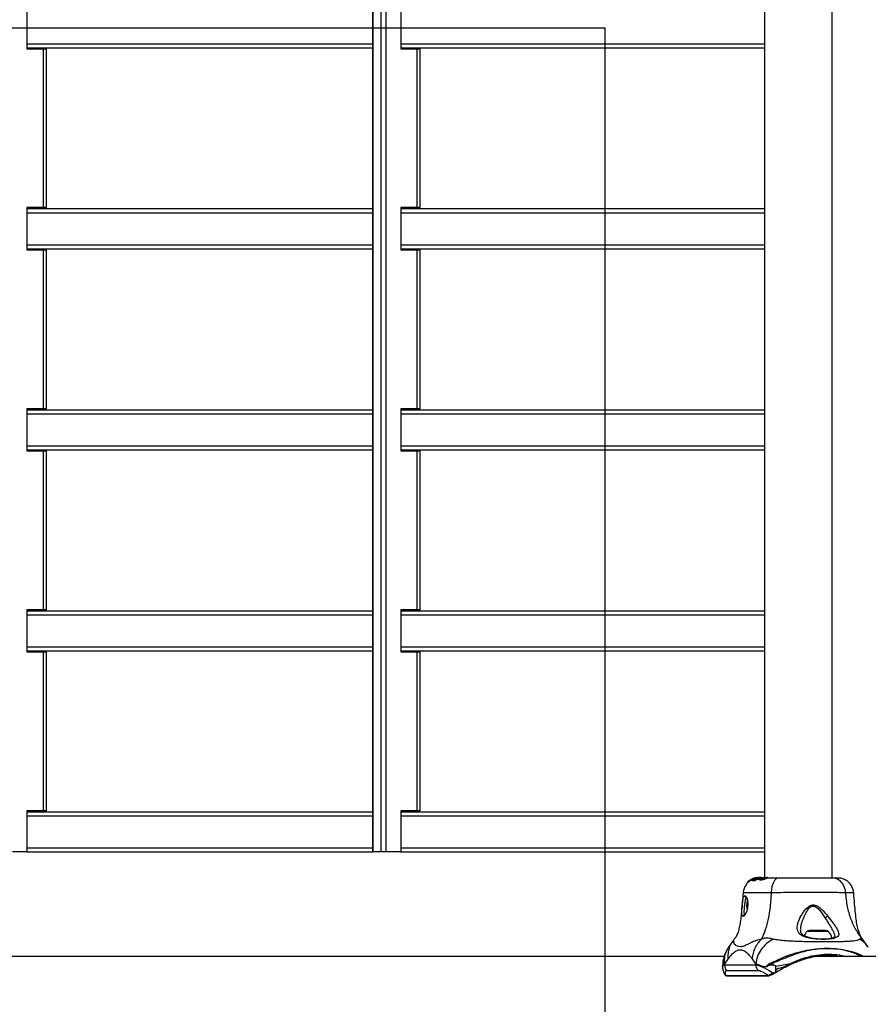
# Model space of a CAD drawing. Units: millimetres. Extents: x 7351 to 29066, y 31502 to 46276.
# Drawn here: x 8075 to 8498, y 38904 to 39393 of the extents above; entities that cross this region are included whole.
import ezdxf

# ---------------------------------------------------------------- set-up
doc = ezdxf.new("R2010")
doc.units = ezdxf.units.MM
doc.header["$LTSCALE"] = 200
doc.layers.add('WYLEWKI_BETONOWE', color=52, linetype='Continuous')

msp = doc.modelspace()

# ---------------------------------------------------------------- linework, layer by layer
at = {"color": 7, "linetype": 'Continuous', "lineweight": 25}
for p, q in [((8446.01, 40312.25), (8446.01, 38966.65)), ((8479.71, 38966.35), (8479.71, 40312.25)), ((8251.01, 40299.3), (8251.01, 38979.3)), ((8251.07, 38979.3), (8251.07, 40299.3)), ((8255.22, 38979.3), (8255.22, 40299.3)), ((8257.67, 38979.3), (8257.67, 40299.3)), ((8078.88, 39399.8), (8078.88, 39378.8)), ((8264.91, 39399.8), (8264.91, 39378.8)), ((8078.88, 39379.3), (8251.01, 39379.3)), ((8078.88, 39378.8), (8087.09, 39378.8)), ((8087.09, 39299.8), (8087.09, 39378.8)), ((8087.09, 39378.8), (8088.57, 39378.8)), ((8088.57, 39299.8), (8088.57, 39378.8)), ((8264.91, 39379.3), (8446.01, 39379.3)), ((8264.91, 39378.8), (8273.12, 39378.8)), ((8273.12, 39299.8), (8273.12, 39378.8)), ((8273.12, 39378.8), (8274.6, 39378.8)), ((8274.6, 39299.8), (8274.6, 39378.8)), ((8087.09, 39299.8), (8078.88, 39299.8)), ((8078.88, 39299.8), (8078.88, 39278.8)), ((8088.57, 39299.8), (8087.09, 39299.8)), ((8273.12, 39299.8), (8264.91, 39299.8)), ((8264.91, 39299.8), (8264.91, 39278.8)), ((8274.6, 39299.8), (8273.12, 39299.8)), ((8078.88, 39299.3), (8251.01, 39299.3)), ((8264.91, 39299.3), (8446.01, 39299.3)), ((8078.88, 39279.3), (8251.01, 39279.3)), ((8078.88, 39278.8), (8087.09, 39278.8)), ((8087.09, 39199.8), (8087.09, 39278.8)), ((8087.09, 39278.8), (8088.57, 39278.8)), ((8088.57, 39199.8), (8088.57, 39278.8)), ((8264.91, 39279.3), (8446.01, 39279.3)), ((8264.91, 39278.8), (8273.12, 39278.8)), ((8273.12, 39199.8), (8273.12, 39278.8)), ((8273.12, 39278.8), (8274.6, 39278.8)), ((8274.6, 39199.8), (8274.6, 39278.8)), ((8087.09, 39199.8), (8078.88, 39199.8)), ((8078.88, 39199.8), (8078.88, 39178.8)), ((8078.88, 39199.3), (8251.01, 39199.3)), ((8088.57, 39199.8), (8087.09, 39199.8)), ((8273.12, 39199.8), (8264.91, 39199.8)), ((8264.91, 39199.8), (8264.91, 39178.8)), ((8264.91, 39199.3), (8446.01, 39199.3)), ((8274.6, 39199.8), (8273.12, 39199.8)), ((8078.88, 39179.3), (8251.01, 39179.3)), ((8078.88, 39178.8), (8087.09, 39178.8)), ((8087.09, 39099.8), (8087.09, 39178.8)), ((8087.09, 39178.8), (8088.57, 39178.8)), ((8088.57, 39099.8), (8088.57, 39178.8)), ((8264.91, 39179.3), (8446.01, 39179.3)), ((8264.91, 39178.8), (8273.12, 39178.8)), ((8273.12, 39099.8), (8273.12, 39178.8)), ((8273.12, 39178.8), (8274.6, 39178.8)), ((8274.6, 39099.8), (8274.6, 39178.8)), ((8087.09, 39099.8), (8078.88, 39099.8)), ((8078.88, 39099.8), (8078.88, 39078.8)), ((8078.88, 39099.3), (8251.01, 39099.3)), ((8088.57, 39099.8), (8087.09, 39099.8)), ((8273.12, 39099.8), (8264.91, 39099.8)), ((8264.91, 39099.8), (8264.91, 39078.8)), ((8264.91, 39099.3), (8446.01, 39099.3)), ((8274.6, 39099.8), (8273.12, 39099.8)), ((8078.88, 39079.3), (8251.01, 39079.3)), ((8264.91, 39079.3), (8446.01, 39079.3)), ((8078.88, 39078.8), (8087.09, 39078.8)), ((8087.09, 38999.8), (8087.09, 39078.8)), ((8087.09, 39078.8), (8088.57, 39078.8)), ((8088.57, 38999.8), (8088.57, 39078.8)), ((8264.91, 39078.8), (8273.12, 39078.8)), ((8273.12, 38999.8), (8273.12, 39078.8)), ((8273.12, 39078.8), (8274.6, 39078.8)), ((8274.6, 38999.8), (8274.6, 39078.8)), ((8087.09, 38999.8), (8078.88, 38999.8)), ((8078.88, 38999.8), (8078.88, 38979.3)), ((8078.88, 38999.3), (8251.01, 38999.3)), ((8088.57, 38999.8), (8087.09, 38999.8)), ((8273.12, 38999.8), (8264.91, 38999.8)), ((8264.91, 38999.8), (8264.91, 38979.3)), ((8264.91, 38999.3), (8446.01, 38999.3)), ((8274.6, 38999.8), (8273.12, 38999.8)), ((8078.88, 38979.3), (8071.64, 38979.3)), ((8078.88, 38979.3), (8251.01, 38979.3)), ((8251.07, 38979.3), (8251.01, 38979.3)), ((8255.22, 38979.3), (8251.07, 38979.3)), ((8257.67, 38979.3), (8255.22, 38979.3)), ((8264.91, 38979.3), (8257.67, 38979.3)), ((8264.91, 38979.3), (8446.01, 38979.3)), ((8441.85, 38966.5), (8440.52, 38966.11)), ((8442.42, 38966.5), (8440.78, 38965.95)), ((8441.14, 38966.29), (8441.96, 38966.5)), ((8442.19, 38966.5), (8441.32, 38966.27)), ((8441.77, 38966.5), (8441.34, 38966.41)), ((8441.77, 38966.5), (8441.74, 38966.5)), ((8441.84, 38966.52), (8441.77, 38966.5)), ((8441.85, 38966.5), (8442.64, 38966.62)), ((8441.85, 38966.5), (8441.96, 38966.5)), ((8443.48, 38966.5), (8441.94, 38966)), ((8442.69, 38966.6), (8441.96, 38966.5)), ((8442.22, 38965.96), (8443.86, 38966.5)), ((8442.83, 38966.54), (8442.42, 38966.5)), ((8442.67, 38966.52), (8442.58, 38966.5)), ((8442.58, 38966.5), (8442.88, 38966.5)), ((8442.65, 38966.45), (8442.88, 38966.5)), ((8442.65, 38966.45), (8442.65, 38966.14)), ((8442.66, 38966.55), (8443.51, 38966.65)), ((8443.12, 38966.59), (8442.67, 38966.52)), ((8444.19, 38966.5), (8442.67, 38966.01)), ((8442.88, 38966.5), (8443.21, 38966.56)), ((8443.05, 38965.97), (8444.67, 38966.5)), ((8443.48, 38966.5), (8443.86, 38966.5)), ((8443.69, 38966.65), (8443.86, 38966.65)), ((8443.86, 38966.5), (8444.78, 38966.6)), ((8444.16, 38966.64), (8444.46, 38966.64)), ((8445.64, 38966.65), (8444.19, 38966.5)), ((8444.67, 38966.5), (8444.19, 38966.5)), ((8444.23, 38966.65), (8445.3, 38966.65)), ((8444.67, 38966.5), (8446.13, 38966.65)), ((8444.95, 38966.5), (8445.59, 38966.5)), ((8445.64, 38966.65), (8446.13, 38966.65)), ((8446.13, 38966.65), (8447.32, 38966.65)), ((8446.44, 38966.5), (8447.1, 38966.5)), ((8447.38, 38966.65), (8447.32, 38966.65)), ((8447.37, 38966.3), (8447.37, 38966.62)), ((8447.38, 38966.35), (8447.38, 38966.65)), ((8437.63, 38964.4), (8437.63, 38963.93)), ((8438.77, 38965.29), (8437.64, 38964.41)), ((8437.64, 38963.94), (8437.64, 38964.41)), ((8438.77, 38964.91), (8438.16, 38964.39)), ((8438.77, 38964.91), (8438.77, 38965.29)), ((8439.42, 38965.69), (8439.12, 38965.51)), ((8439.83, 38965.75), (8439.83, 38965.41)), ((8440.64, 38965.9), (8439.91, 38965.75)), ((8439.91, 38965.41), (8439.91, 38965.75)), ((8440.21, 38965.48), (8439.91, 38965.41)), ((8439.95, 38965.29), (8440.6, 38965.32)), ((8439.95, 38965.3), (8439.95, 38964.93)), ((8439.95, 38964.93), (8439.95, 38965.29)), ((8440.6, 38964.95), (8439.95, 38964.93)), ((8440.5, 38965.66), (8440.01, 38965.35)), ((8440.15, 38966.03), (8440.45, 38966.15)), ((8440.45, 38966.15), (8440.49, 38966.16)), ((8440.6, 38965.32), (8440.6, 38964.95)), ((8441.18, 38965.74), (8440.63, 38965.72)), ((8441.19, 38966.23), (8440.91, 38966.18)), ((8441.32, 38965.86), (8441.03, 38965.73)), ((8441.38, 38966.03), (8441.38, 38965.79)), ((8441.68, 38966.02), (8442.23, 38966.24)), ((8442.22, 38965.62), (8442.22, 38965.96)), ((8442.55, 38965.77), (8442.22, 38965.62)), ((8442.29, 38966.27), (8442.25, 38966.28)), ((8442.61, 38965.97), (8442.61, 38965.63)), ((8442.62, 38965.97), (8442.92, 38965.94)), ((8442.62, 38965.63), (8442.62, 38965.97)), ((8442.92, 38965.59), (8442.62, 38965.63)), ((8442.92, 38965.94), (8442.92, 38965.59)), ((8443.05, 38965.63), (8443.05, 38965.97)), ((8443.64, 38965.88), (8443.05, 38965.63)), ((8443.66, 38965.82), (8443.66, 38965.46)), ((8437.42, 38954.95), (8437, 38952.56)), ((8437, 38952.56), (8437.27, 38950.4)), ((8437.56, 38952.56), (8437, 38952.56)), ((8464.03, 38940.29), (8464.04, 38940.55)), ((8476.59, 38940.25), (8468.28, 38940.25)), ((8494.6, 38936.11), (8494.55, 38936.18)), ((8494.66, 38936.05), (8494.6, 38936.11)), ((8495.53, 38934.81), (8494.72, 38935.97)), ((8497.6, 38931.74), (8497.33, 38932.11)), ((8425.88, 38927.35), (7907.26, 38927.35)), ((8515.97, 38927.35), (8474.08, 38927.35)), ((8476.43, 38927.35), (8476.43, 38927.7)), ((8425.09, 38922.48), (8425.09, 38922.13)), ((8426.11, 38923.66), (8426.1, 38923.65)), ((8427.95, 38926.28), (8426.11, 38923.65)), ((8426.11, 38923.65), (8426.11, 38923.08)), ((8426.11, 38923.08), (8441.64, 38923.08)), ((8441.64, 38923.65), (8439.81, 38926.28)), ((8441.64, 38923.65), (8441.64, 38923.08)), ((8451.58, 38920.05), (8451.58, 38922.57)), ((8426.72, 38917.9), (8447.84, 38917.9)), ((8427.06, 38917.75), (8448.18, 38917.75)), ((8442.77, 38920.25), (8427.24, 38920.25)), ((8452.2, 38919.66), (8450.74, 38918.79))]:
    msp.add_line(p, q, dxfattribs=at)
at = {"color": 1, "linetype": 'Continuous', "lineweight": 25}
for p, q in [((8078.88, 39381.3), (8251.01, 39381.3)), ((8264.91, 39381.3), (8446.01, 39381.3)), ((8078.88, 39297.3), (8251.01, 39297.3)), ((8264.91, 39297.3), (8446.01, 39297.3)), ((8078.88, 39281.3), (8251.01, 39281.3)), ((8264.91, 39281.3), (8446.01, 39281.3)), ((8078.88, 39197.3), (8251.01, 39197.3)), ((8264.91, 39197.3), (8446.01, 39197.3)), ((8078.88, 39181.3), (8251.01, 39181.3)), ((8264.91, 39181.3), (8446.01, 39181.3)), ((8078.88, 39097.3), (8251.01, 39097.3)), ((8264.91, 39097.3), (8446.01, 39097.3)), ((8078.88, 39081.3), (8251.01, 39081.3)), ((8264.91, 39081.3), (8446.01, 39081.3)), ((8078.88, 38997.3), (8251.01, 38997.3)), ((8264.91, 38997.3), (8446.01, 38997.3)), ((8078.88, 38981.3), (8251.01, 38981.3)), ((8264.91, 38981.3), (8446.01, 38981.3)), ((8440.64, 38965.72), (8440.64, 38965.9)), ((8440.78, 38965.72), (8440.78, 38965.95)), ((8441.14, 38966.29), (8441.14, 38966.22)), ((8441.55, 38965.84), (8441.55, 38965.98)), ((8441.68, 38965.89), (8441.68, 38966.02)), ((8477.7, 38939.82), (8467.16, 38939.82))]:
    msp.add_line(p, q, dxfattribs=at)
at = {"color": 1, "linetype": 'Continuous', "lineweight": 25, "flags": 128}
msp.add_lwpolyline([(8425.16, 38922.13), (8425.14, 38922.51), (8425.46, 38922.93), (8426.11, 38923.08), (8426.11, 38923.08), (8426.11, 38923.08)], dxfattribs=at)
at = {"color": 7, "linetype": 'Continuous', "lineweight": 25, "flags": 128}
for points in [[(8441.64, 38923.08), (8441.64, 38923.08), (8442.62, 38922.93), (8443.88, 38922.51), (8445.89, 38921.59), (8448.25, 38920.29), (8450.09, 38919.17)], [(8458.95, 38923.88), (8459, 38923.78), (8459.05, 38923.68), (8459.1, 38923.59), (8459.16, 38923.52), (8459.21, 38923.47), (8459.26, 38923.43), (8459.29, 38923.42), (8459.32, 38923.44)], [(8450.09, 38919.17), (8450.14, 38919.05), (8450.21, 38918.94), (8450.3, 38918.84), (8450.39, 38918.77), (8450.49, 38918.73), (8450.59, 38918.72), (8450.67, 38918.74), (8450.74, 38918.79)], [(8451.58, 38920.05), (8451.63, 38919.93), (8451.7, 38919.82), (8451.79, 38919.73), (8451.88, 38919.66), (8451.97, 38919.61), (8452.06, 38919.6), (8452.14, 38919.61), (8452.2, 38919.66)]]:
    msp.add_lwpolyline(points, dxfattribs=at)
at = {"color": 7, "linetype": 'Continuous', "lineweight": 25}
for centre, radius, start, end in [((8470.79, 38935.85), 5.38, 132.471, 160.8768), ((8468.28, 38938.6), 1.65, 90, 132.471), ((8476.59, 38938.6), 1.65, 47.529, 90), ((8474.07, 38935.85), 5.38, 4.6096, 47.529), ((8430.19, 38923.07), 4.07, 179.8533, 223.7718), ((8445.71, 38923.06), 4.07, 179.8248, 223.7671), ((8424.57, 38920.92), 24.87, 5.6902, 7.6562), ((8445.49, 38978.32), 56.08, 276.2396, 283.8911), ((8448.18, 38918.23), 0.472, 270.0982, 313.3405)]:
    msp.add_arc(centre, radius, start, end, dxfattribs=at)
at = {"color": 1, "linetype": 'Continuous', "lineweight": 25}
for centre in [(8427.06, 38918.23), (8448.18, 38918.23)]:
    msp.add_arc(centre, 0.474, 223.7119, 269.8552, dxfattribs=at)
at = {"color": 7, "linetype": 'Continuous', "lineweight": 25}
msp.add_ellipse((8474.08, 38889.3), major_axis=(42.44, 0), ratio=0.896575, start_param=1.570796, end_param=1.643883, dxfattribs=at)
for points, knots in [([(8441.2, 38966.37), (8441.16, 38966.36), (8441.08, 38966.34), (8440.8, 38966.25), (8440.44, 38966.11), (8440.02, 38965.94), (8439.58, 38965.73), (8439.16, 38965.51), (8438.89, 38965.36), (8438.79, 38965.3), (8438.77, 38965.29)], [0, 0, 0, 0, 0.122993, 0.245923, 0.371011, 0.503129, 0.644872, 0.796214, 0.947765, 1, 1, 1, 1]), ([(8441.2, 38966.37), (8441.21, 38966.38), (8441.21, 38966.38), (8441.24, 38966.38), (8441.26, 38966.39), (8441.3, 38966.4), (8441.33, 38966.41), (8441.34, 38966.41), (8441.34, 38966.41)], [0, 0, 0, 0, 0.180595, 0.366441, 0.549249, 0.741509, 0.936922, 1, 1, 1, 1]), ([(8441.74, 38966.5), (8441.67, 38966.49), (8441.55, 38966.46), (8441.45, 38966.44), (8441.4, 38966.43)], [0, 0, 0, 0, 0.543654, 1, 1, 1, 1]), ([(8441.41, 38966.06), (8441.45, 38966.1), (8441.54, 38966.18), (8441.89, 38966.32), (8442.26, 38966.43), (8442.51, 38966.49), (8442.58, 38966.5)], [0, 0, 0, 0, 0.2784104, 0.5744476, 0.8811728, 1, 1, 1, 1]), ([(8442.01, 38966.55), (8441.96, 38966.54), (8441.88, 38966.53), (8441.78, 38966.51), (8441.74, 38966.5)], [0, 0, 0, 0, 0.583225, 1, 1, 1, 1]), ([(8442.25, 38966.28), (8442.24, 38966.28), (8442.21, 38966.29), (8442.27, 38966.33), (8442.39, 38966.38), (8442.54, 38966.42), (8442.63, 38966.44), (8442.65, 38966.45)], [0, 0, 0, 0, 0.225127, 0.44981, 0.680914, 0.919407, 1, 1, 1, 1]), ([(8444.23, 38966.65), (8444.09, 38966.65), (8443.81, 38966.65), (8443.41, 38966.62), (8443.19, 38966.6), (8443.12, 38966.59)], [0, 0, 0, 0, 0.4145085, 0.8286808, 1, 1, 1, 1]), ([(8443.21, 38966.56), (8443.29, 38966.57), (8443.45, 38966.6), (8443.7, 38966.62), (8443.92, 38966.63), (8444.08, 38966.64), (8444.14, 38966.64), (8444.16, 38966.64)], [0, 0, 0, 0, 0.21618, 0.431694, 0.64587, 0.859532, 1, 1, 1, 1]), ([(8443.64, 38966.65), (8443.63, 38966.65), (8443.62, 38966.65), (8443.6, 38966.65), (8443.56, 38966.65), (8443.53, 38966.65), (8443.51, 38966.65), (8443.51, 38966.65)], [0, 0, 0, 0, 0.209705, 0.424075, 0.634555, 0.844367, 1, 1, 1, 1]), ([(8447.1, 38966.5), (8446.97, 38966.46), (8446.72, 38966.37), (8446.16, 38966.17), (8445.55, 38965.96), (8444.92, 38965.76), (8444.36, 38965.64), (8443.95, 38965.62), (8443.7, 38965.69), (8443.63, 38965.83), (8443.75, 38966.04), (8444.09, 38966.26), (8444.54, 38966.41), (8444.85, 38966.48), (8444.95, 38966.5)], [0, 0, 0, 0, 0.086287, 0.172404, 0.259853, 0.348855, 0.435597, 0.516868, 0.595534, 0.677812, 0.767652, 0.863319, 0.957408, 1, 1, 1, 1]), ([(8447.36, 38966.32), (8447.36, 38966.3), (8447.35, 38966.27), (8447.07, 38966.16), (8446.63, 38965.99), (8446.07, 38965.77), (8445.45, 38965.54), (8444.82, 38965.35), (8444.28, 38965.24), (8443.9, 38965.24), (8443.69, 38965.32), (8443.68, 38965.42), (8443.68, 38965.46)], [0, 0, 0, 0, 0.107042, 0.21208, 0.314695, 0.418014, 0.524795, 0.632717, 0.735703, 0.830689, 0.923625, 1, 1, 1, 1]), ([(8444.46, 38966.64), (8444.46, 38966.64), (8444.47, 38966.64), (8444.47, 38966.64), (8444.45, 38966.63), (8444.43, 38966.63), (8444.41, 38966.63), (8444.41, 38966.63)], [0, 0, 0, 0, 0.213937, 0.42659, 0.641503, 0.855644, 1, 1, 1, 1]), ([(8444.57, 38966.06), (8444.57, 38966.06), (8444.53, 38966.07), (8444.5, 38966.1), (8444.55, 38966.17), (8444.68, 38966.25), (8444.86, 38966.33), (8445.08, 38966.4), (8445.33, 38966.46), (8445.51, 38966.49), (8445.59, 38966.5)], [0, 0, 0, 0, 0.015797, 0.156118, 0.29563, 0.436411, 0.57625, 0.718073, 0.860485, 1, 1, 1, 1]), ([(8446.44, 38966.5), (8446.4, 38966.49), (8446.32, 38966.45), (8446.12, 38966.39), (8445.89, 38966.32), (8445.64, 38966.25), (8445.38, 38966.17), (8445.12, 38966.11), (8444.88, 38966.06), (8444.68, 38966.04), (8444.61, 38966.05), (8444.57, 38966.06)], [0, 0, 0, 0, 0.112418, 0.225192, 0.336391, 0.450477, 0.564843, 0.676293, 0.78902, 0.900784, 1, 1, 1, 1]), ([(8444.95, 38966.5), (8445.14, 38966.53), (8445.53, 38966.6), (8446.13, 38966.63), (8446.66, 38966.64), (8447.1, 38966.65), (8447.24, 38966.64), (8447.31, 38966.64)], [0, 0, 0, 0, 0.1943, 0.388127, 0.584025, 0.788018, 1, 1, 1, 1]), ([(8446.44, 38966.5), (8446.47, 38966.51), (8446.51, 38966.53), (8446.51, 38966.56), (8446.45, 38966.57), (8446.34, 38966.57), (8446.19, 38966.56), (8445.94, 38966.55), (8445.73, 38966.52), (8445.59, 38966.5)], [0, 0, 0, 0, 0.127004, 0.2501, 0.375645, 0.501078, 0.623611, 0.750797, 1, 1, 1, 1]), ([(8447.34, 38966.62), (8447.35, 38966.61), (8447.38, 38966.6), (8447.26, 38966.56), (8447.13, 38966.51), (8447.1, 38966.5)], [0, 0, 0, 0, 0.176991, 0.811871, 1, 1, 1, 1]), ([(8452.99, 38966.35), (8451.62, 38966.35), (8449.45, 38966.35), (8447.94, 38966.35), (8447.38, 38966.35)], [0, 0, 0, 0, 0.6273563, 1, 1, 1, 1]), ([(8452.99, 38966.35), (8452.64, 38966.29), (8451.95, 38966.16), (8450.99, 38965.23), (8450.15, 38963.72), (8449.49, 38961.61), (8449.34, 38959.89), (8449.27, 38959.03)], [0, 0, 0, 0, 0.186761, 0.373547, 0.560275, 0.780203, 1, 1, 1, 1]), ([(8479.64, 38966.35), (8478.91, 38966.35), (8477.45, 38966.35), (8474.59, 38966.35), (8471.35, 38966.35), (8467.77, 38966.35), (8464.01, 38966.35), (8460.2, 38966.35), (8456.45, 38966.35), (8454.14, 38966.35), (8452.99, 38966.35)], [0, 0, 0, 0, 0.12491, 0.249825, 0.374593, 0.499795, 0.624955, 0.749642, 0.87476, 1, 1, 1, 1]), ([(8486.39, 38959.03), (8486.29, 38959.76), (8486.08, 38961.22), (8485.14, 38963.19), (8483.74, 38964.87), (8481.86, 38966.09), (8480.38, 38966.26), (8479.64, 38966.35)], [0, 0, 0, 0, 0.18671, 0.373489, 0.560322, 0.780159, 1, 1, 1, 1]), ([(8482.35, 38966.35), (8482.36, 38966.35), (8482.55, 38966.35), (8482.28, 38966.35), (8481.46, 38966.35), (8480.25, 38966.35), (8479.64, 38966.35)], [0, 0, 0, 0, 0.003913, 0.336266, 0.667862, 1, 1, 1, 1]), ([(8490.37, 38958.98), (8490.26, 38959.67), (8490.04, 38961.09), (8488.99, 38963.04), (8487.46, 38964.69), (8485.54, 38965.8), (8483.76, 38966.31), (8482.73, 38966.32), (8482.35, 38966.32)], [0, 0, 0, 0, 0.174267, 0.353823, 0.541666, 0.728278, 0.901794, 1, 1, 1, 1]), ([(8438.13, 38964.43), (8438.11, 38964.42), (8437.61, 38964.07), (8436.7, 38962.93), (8435.68, 38961.12), (8435.45, 38959.7), (8435.34, 38958.98)], [0, 0, 0, 0, 0.011932, 0.315122, 0.648043, 1, 1, 1, 1]), ([(8437.64, 38964.41), (8437.64, 38964.41), (8437.63, 38964.4), (8437.63, 38964.4), (8437.63, 38964.4)], [0, 0, 0, 0, 0.632912, 1, 1, 1, 1]), ([(8439.83, 38965.51), (8439.75, 38965.47), (8439.52, 38965.36), (8439.16, 38965.15), (8438.89, 38964.99), (8438.79, 38964.93), (8438.77, 38964.91)], [0, 0, 0, 0, 0.174033, 0.526246, 0.881343, 1, 1, 1, 1]), ([(8438.81, 38965.33), (8438.81, 38965.33), (8438.81, 38965.33), (8438.82, 38965.34), (8438.83, 38965.35), (8438.85, 38965.36), (8438.87, 38965.37), (8438.87, 38965.37)], [0, 0, 0, 0, 0.141393, 0.372858, 0.615128, 0.889329, 1, 1, 1, 1]), ([(8440.49, 38966.16), (8440.49, 38966.16), (8440.49, 38966.16), (8440.42, 38966.13), (8440.3, 38966.09), (8440.15, 38966.02), (8439.96, 38965.94), (8439.76, 38965.85), (8439.58, 38965.77), (8439.47, 38965.71), (8439.43, 38965.69), (8439.42, 38965.69)], [0, 0, 0, 0, 0.079894, 0.190103, 0.303005, 0.421845, 0.54862, 0.684422, 0.8247, 0.96029, 1, 1, 1, 1]), ([(8439.91, 38965.75), (8439.88, 38965.74), (8439.83, 38965.73), (8439.84, 38965.75), (8439.84, 38965.75)], [0, 0, 0, 0, 0.80451, 1, 1, 1, 1]), ([(8439.91, 38965.41), (8439.88, 38965.4), (8439.83, 38965.39), (8439.84, 38965.41), (8439.84, 38965.41)], [0, 0, 0, 0, 0.797824, 1, 1, 1, 1]), ([(8439.86, 38965.78), (8439.9, 38965.81), (8439.97, 38965.86), (8440.21, 38965.98), (8440.41, 38966.07), (8440.52, 38966.11)], [0, 0, 0, 0, 0.317876, 0.661672, 1, 1, 1, 1]), ([(8439.95, 38965.29), (8439.95, 38965.29), (8439.95, 38965.29), (8439.95, 38965.3), (8439.96, 38965.31), (8439.98, 38965.33), (8440, 38965.34), (8440.01, 38965.35), (8440.01, 38965.35)], [0, 0, 0, 0, 0.171421, 0.342717, 0.523039, 0.730055, 0.969167, 1, 1, 1, 1]), ([(8439.95, 38964.93), (8439.95, 38964.93), (8439.95, 38964.93), (8439.95, 38964.93), (8439.95, 38964.93)], [0, 0, 0, 0, 0.75615, 1, 1, 1, 1]), ([(8440.14, 38966.02), (8440.14, 38966.02), (8440.14, 38966.02), (8440.14, 38966.03), (8440.15, 38966.03)], [0, 0, 0, 0, 0.458509, 1, 1, 1, 1]), ([(8440.5, 38965.66), (8440.51, 38965.67), (8440.54, 38965.68), (8440.58, 38965.7), (8440.61, 38965.71), (8440.62, 38965.72), (8440.63, 38965.72), (8440.63, 38965.72)], [0, 0, 0, 0, 0.2507878, 0.5062499, 0.7429541, 0.9501251, 1, 1, 1, 1]), ([(8442.22, 38965.96), (8442.07, 38965.89), (8441.77, 38965.75), (8441.31, 38965.54), (8440.92, 38965.38), (8440.69, 38965.32), (8440.62, 38965.32), (8440.6, 38965.32)], [0, 0, 0, 0, 0.243076, 0.486386, 0.725632, 0.937768, 1, 1, 1, 1]), ([(8442.22, 38965.62), (8442.07, 38965.55), (8441.77, 38965.4), (8441.31, 38965.18), (8440.91, 38965.01), (8440.69, 38964.95), (8440.62, 38964.95), (8440.6, 38964.95)], [0, 0, 0, 0, 0.24594, 0.49214, 0.733917, 0.944482, 1, 1, 1, 1]), ([(8440.78, 38965.95), (8440.76, 38965.95), (8440.74, 38965.94), (8440.7, 38965.92), (8440.67, 38965.91), (8440.65, 38965.9), (8440.65, 38965.9), (8440.64, 38965.9)], [0, 0, 0, 0, 0.240852, 0.476819, 0.708911, 0.919621, 1, 1, 1, 1]), ([(8440.89, 38966.18), (8440.89, 38966.19), (8440.89, 38966.19), (8440.95, 38966.22), (8441.03, 38966.25), (8441.11, 38966.28), (8441.14, 38966.29)], [0, 0, 0, 0, 0.217796, 0.489471, 0.77305, 1, 1, 1, 1]), ([(8441.94, 38966), (8441.87, 38965.97), (8441.73, 38965.91), (8441.52, 38965.83), (8441.33, 38965.77), (8441.23, 38965.74), (8441.19, 38965.74), (8441.18, 38965.74)], [0, 0, 0, 0, 0.241578, 0.484138, 0.717692, 0.9299, 1, 1, 1, 1]), ([(8441.32, 38966.27), (8441.31, 38966.26), (8441.29, 38966.26), (8441.25, 38966.25), (8441.22, 38966.24), (8441.2, 38966.23), (8441.19, 38966.23), (8441.19, 38966.23)], [0, 0, 0, 0, 0.225397, 0.451581, 0.674654, 0.886467, 1, 1, 1, 1]), ([(8441.55, 38965.98), (8441.48, 38965.98), (8441.38, 38965.97), (8441.4, 38966.01), (8441.4, 38966.03)], [0, 0, 0, 0, 0.685538, 1, 1, 1, 1]), ([(8441.68, 38966.02), (8441.67, 38966.02), (8441.64, 38966.01), (8441.61, 38966), (8441.58, 38965.99), (8441.56, 38965.98), (8441.55, 38965.98), (8441.55, 38965.98)], [0, 0, 0, 0, 0.250355, 0.501683, 0.744315, 0.962781, 1, 1, 1, 1]), ([(8442.29, 38966.27), (8442.29, 38966.27), (8442.29, 38966.27), (8442.28, 38966.26), (8442.27, 38966.26), (8442.25, 38966.25), (8442.23, 38966.24), (8442.23, 38966.24)], [0, 0, 0, 0, 0.223612, 0.445541, 0.672381, 0.908564, 1, 1, 1, 1]), ([(8442.62, 38965.97), (8442.61, 38965.97), (8442.61, 38965.97), (8442.61, 38965.98), (8442.62, 38965.99), (8442.64, 38966), (8442.66, 38966.01), (8442.67, 38966.01)], [0, 0, 0, 0, 0.192488, 0.383814, 0.582332, 0.798751, 1, 1, 1, 1]), ([(8442.62, 38965.63), (8442.61, 38965.63), (8442.61, 38965.63), (8442.61, 38965.63), (8442.61, 38965.63)], [0, 0, 0, 0, 0.7832959, 1, 1, 1, 1]), ([(8443.05, 38965.97), (8443.04, 38965.97), (8443.01, 38965.96), (8442.98, 38965.95), (8442.95, 38965.94), (8442.93, 38965.93), (8442.92, 38965.94), (8442.92, 38965.94)], [0, 0, 0, 0, 0.238168, 0.481217, 0.707774, 0.918377, 1, 1, 1, 1]), ([(8443.05, 38965.63), (8443.04, 38965.62), (8443.01, 38965.61), (8442.98, 38965.6), (8442.95, 38965.59), (8442.93, 38965.59), (8442.92, 38965.59), (8442.92, 38965.59)], [0, 0, 0, 0, 0.244677, 0.488103, 0.715531, 0.921365, 1, 1, 1, 1]), ([(8435.35, 38959.04), (8435.23, 38957.46), (8434.99, 38954.47), (8434.62, 38950.33), (8434.23, 38946.75), (8433.8, 38943.68), (8433.28, 38941.07), (8432.63, 38938.89), (8431.86, 38937.15), (8431.22, 38936.32), (8430.91, 38935.93)], [0, 0, 0, 0, 0.155522, 0.294418, 0.420841, 0.539315, 0.654508, 0.770887, 0.8924, 1, 1, 1, 1]), ([(8434.68, 38949.45), (8434.69, 38949.85), (8434.7, 38950.66), (8434.81, 38952.06), (8434.94, 38953.49), (8435.09, 38954.85), (8435.27, 38956.02), (8435.5, 38956.91), (8435.78, 38957.5), (8436.02, 38957.58), (8436.14, 38957.61)], [0, 0, 0, 0, 0.124545, 0.24812, 0.371437, 0.494767, 0.619168, 0.745264, 0.872472, 1, 1, 1, 1]), ([(8436.14, 38957.61), (8436.28, 38957.58), (8436.54, 38957.5), (8436.96, 38956.92), (8437.33, 38956.01), (8437.59, 38954.84), (8437.7, 38953.49), (8437.61, 38952.06), (8437.35, 38950.66), (8437.08, 38949.85), (8436.94, 38949.45)], [0, 0, 0, 0, 0.12797, 0.255274, 0.381067, 0.505481, 0.62856, 0.751822, 0.875628, 1, 1, 1, 1]), ([(8436.7, 38956.62), (8436.75, 38956.62), (8436.85, 38956.63), (8437.09, 38956.3), (8437.35, 38955.58), (8437.55, 38954.48), (8437.61, 38953.36), (8437.56, 38952.1), (8437.43, 38951.29), (8437.35, 38950.82)], [0, 0, 0, 0, 0.117861, 0.228654, 0.422939, 0.582015, 0.703991, 0.830403, 1, 1, 1, 1]), ([(8449.27, 38959.03), (8449.13, 38956.73), (8448.86, 38952.3), (8447.85, 38946.09), (8446.44, 38940.54), (8445.12, 38937.49), (8444.46, 38935.97)], [0, 0, 0, 0, 0.272403, 0.52501, 0.764826, 1, 1, 1, 1]), ([(8486.39, 38959.03), (8485.38, 38959.03), (8483.35, 38959.04), (8479.38, 38959.12), (8474.86, 38959.2), (8469.85, 38959.23), (8464.57, 38959.2), (8459.26, 38959.12), (8454.06, 38959.04), (8450.87, 38959.03), (8449.27, 38959.03)], [0, 0, 0, 0, 0.124444, 0.248448, 0.373451, 0.499811, 0.626056, 0.750992, 0.875322, 1, 1, 1, 1]), ([(8494.72, 38935.97), (8493.58, 38937.49), (8491.28, 38940.54), (8488.84, 38946.09), (8487.1, 38952.3), (8486.63, 38956.73), (8486.39, 38959.03)], [0, 0, 0, 0, 0.235167, 0.474988, 0.727594, 1, 1, 1, 1]), ([(8494.8, 38935.9), (8494.64, 38936.11), (8494.24, 38936.59), (8493.55, 38937.84), (8492.85, 38939.65), (8492.21, 38942.06), (8491.67, 38945.13), (8491.2, 38948.97), (8490.77, 38953.66), (8490.5, 38957.15), (8490.36, 38959.04)], [0, 0, 0, 0, 0.072858, 0.174585, 0.280089, 0.391844, 0.514035, 0.652057, 0.81194, 1, 1, 1, 1]), ([(8465.96, 38937.11), (8465.41, 38937.35), (8464.3, 38937.82), (8463.17, 38938.77), (8462.46, 38939.92), (8462.2, 38941.24), (8462.3, 38942.71), (8462.84, 38944.82), (8463.86, 38947.1), (8465.27, 38949.36), (8466.55, 38951.02), (8467.9, 38952.27), (8469.26, 38952.93), (8470.46, 38953.07), (8471.64, 38952.74), (8473.04, 38951.97), (8475.1, 38950.16), (8476.57, 38948.43), (8477.54, 38947.29)], [0, 0, 0, 0, 0.063355, 0.12592, 0.187537, 0.24869, 0.309596, 0.37044, 0.492647, 0.554537, 0.617248, 0.680883, 0.713711, 0.747125, 0.780334, 0.812798, 0.876324, 1, 1, 1, 1]), ([(8464.92, 38945.26), (8465.44, 38946.58), (8466.22, 38948.56), (8467.64, 38950.77), (8468.65, 38951.84), (8469.44, 38952.32), (8470.15, 38952.45), (8470.88, 38952.38), (8472.1, 38951.75), (8474.03, 38949.68), (8475.34, 38947.72), (8476.22, 38946.4)], [0, 0, 0, 0, 0.256092, 0.382668, 0.444348, 0.503916, 0.533508, 0.561878, 0.6212, 0.745216, 1, 1, 1, 1]), ([(8435.34, 38947.24), (8435.23, 38947.27), (8435.03, 38947.33), (8434.82, 38947.79), (8434.7, 38948.49), (8434.69, 38949.13), (8434.68, 38949.45)], [0, 0, 0, 0, 0.251371, 0.502282, 0.751669, 1, 1, 1, 1]), ([(8436.94, 38949.45), (8436.81, 38949.13), (8436.54, 38948.49), (8436.11, 38947.79), (8435.69, 38947.33), (8435.46, 38947.27), (8435.34, 38947.24)], [0, 0, 0, 0, 0.248663, 0.498866, 0.749301, 1, 1, 1, 1]), ([(8436.3, 38948.16), (8436.28, 38948.16), (8436.14, 38948.16), (8435.94, 38948.1), (8435.7, 38947.96), (8435.54, 38947.79), (8435.39, 38947.55), (8435.36, 38947.35), (8435.34, 38947.24)], [0, 0, 0, 0, 0.036597, 0.296479, 0.434905, 0.598034, 0.786331, 1, 1, 1, 1]), ([(8477.54, 38947.29), (8478.44, 38946.16), (8479.78, 38944.47), (8481.24, 38942.39), (8482.15, 38940.94), (8482.76, 38939.65), (8483.01, 38938.55), (8482.81, 38937.64), (8482.1, 38936.94), (8480.91, 38936.42), (8479.25, 38936.06), (8477.23, 38935.86), (8474.94, 38935.8), (8472.53, 38935.89), (8470.13, 38936.13), (8467.87, 38936.51), (8466.6, 38936.91), (8465.96, 38937.11)], [0, 0, 0, 0, 0.120718, 0.181093, 0.241448, 0.302106, 0.363418, 0.425329, 0.48816, 0.551648, 0.615581, 0.679836, 0.744248, 0.808721, 0.872905, 0.936681, 1, 1, 1, 1]), ([(8477.54, 38947.29), (8477.44, 38947.24), (8477.23, 38947.15), (8476.88, 38946.93), (8476.53, 38946.68), (8476.33, 38946.49), (8476.22, 38946.4)], [0, 0, 0, 0, 0.249835, 0.500012, 0.750198, 1, 1, 1, 1]), ([(8466.55, 38937.19), (8466.1, 38937.4), (8465.22, 38937.8), (8464.45, 38938.52), (8464, 38939.37), (8463.96, 38940.1), (8463.93, 38940.46)], [0, 0, 0, 0, 0.260211, 0.50944, 0.754052, 1, 1, 1, 1]), ([(8480.93, 38937.11), (8480.93, 38937.06), (8480.91, 38936.99), (8480.85, 38936.92), (8480.49, 38936.67), (8479.64, 38936.32), (8478.3, 38936.07), (8476.66, 38935.93), (8475.02, 38935.88), (8473.06, 38935.94), (8470.88, 38936.15), (8468.58, 38936.52), (8467.25, 38936.96), (8466.55, 38937.19)], [0, 0, 0, 0, 0.095101, 0.158815, 0.208211, 0.290675, 0.41045, 0.484909, 0.569083, 0.663026, 0.766401, 0.878751, 1, 1, 1, 1]), ([(8428.26, 38932.18), (8427.79, 38931.44), (8426.83, 38929.92), (8425.84, 38927.48), (8425.19, 38924.94), (8425.16, 38923.24), (8425.14, 38922.41)], [0, 0, 0, 0, 0.231987, 0.480634, 0.744656, 1, 1, 1, 1]), ([(8430.13, 38934.85), (8430.13, 38934.86), (8430.13, 38934.87), (8430.03, 38934.73), (8429.77, 38934.36), (8429.16, 38933.46), (8428.62, 38932.69), (8428.26, 38932.17)], [0, 0, 0, 0, 0.055213, 0.146612, 0.376016, 0.572757, 1, 1, 1, 1]), ([(8430.37, 38934.89), (8430.37, 38934.9), (8430.29, 38934.98), (8430.21, 38934.91), (8430.13, 38934.84)], [0, 0, 0, 0, 0.072309, 1, 1, 1, 1]), ([(8430.62, 38934.9), (8430.61, 38935), (8430.56, 38935.41), (8430.79, 38935.69), (8430.95, 38935.9)], [0, 0, 0, 0, 0.264272, 1, 1, 1, 1]), ([(8444.46, 38935.97), (8443.83, 38935.29), (8442.56, 38933.92), (8441.17, 38931.51), (8440.17, 38928.94), (8439.93, 38927.16), (8439.81, 38926.28)], [0, 0, 0, 0, 0.250001, 0.499992, 0.749971, 1, 1, 1, 1]), ([(8450.29, 38935.93), (8449.15, 38935.24), (8446.86, 38933.87), (8444.21, 38930.85), (8442.3, 38927.39), (8441.86, 38924.9), (8441.64, 38923.65)], [0, 0, 0, 0, 0.249982, 0.500008, 0.749999, 1, 1, 1, 1]), ([(8450.29, 38935.93), (8449.5, 38936.12), (8448.49, 38936.35), (8447.16, 38936.42), (8446.39, 38936.4), (8445.49, 38936.3), (8444.83, 38936.09), (8444.46, 38935.97)], [0, 0, 0, 0, 0.436831, 0.556198, 0.683608, 0.825108, 1, 1, 1, 1]), ([(8493.33, 38935.93), (8493.2, 38935.79), (8492.92, 38935.49), (8491.9, 38935.22), (8490.39, 38934.99), (8488.36, 38934.82), (8485.84, 38934.7), (8482.89, 38934.61), (8479.57, 38934.56), (8475.98, 38934.55), (8472.23, 38934.56), (8468.42, 38934.61), (8464.67, 38934.7), (8461.09, 38934.82), (8457.78, 38934.99), (8454.84, 38935.22), (8452.29, 38935.49), (8450.94, 38935.79), (8450.29, 38935.93)], [0, 0, 0, 0, 0.055706, 0.115623, 0.177747, 0.241264, 0.305461, 0.370165, 0.434999, 0.499986, 0.564968, 0.629861, 0.694531, 0.758752, 0.822247, 0.884384, 0.944298, 1, 1, 1, 1]), ([(8494.72, 38935.97), (8494.57, 38936.12), (8494.29, 38936.37), (8494, 38936.43), (8493.64, 38936.37), (8493.46, 38936.12), (8493.33, 38935.93)], [0, 0, 0, 0, 0.224114, 0.402751, 0.562977, 1, 1, 1, 1]), ([(8495.09, 38934.9), (8495.1, 38935), (8495.15, 38935.4), (8494.93, 38935.68), (8494.77, 38935.88)], [0, 0, 0, 0, 0.270201, 1, 1, 1, 1]), ([(8495.58, 38934.84), (8495.5, 38934.91), (8495.42, 38934.98), (8495.34, 38934.9), (8495.34, 38934.89)], [0, 0, 0, 0, 0.930921, 1, 1, 1, 1]), ([(8497.45, 38932.17), (8497.09, 38932.7), (8496.49, 38933.56), (8495.9, 38934.42), (8495.62, 38934.82), (8495.61, 38934.83), (8495.6, 38934.83)], [0, 0, 0, 0, 0.425262, 0.6922, 0.849625, 1, 1, 1, 1]), ([(8439.81, 38926.28), (8439.53, 38926.62), (8438.98, 38927.3), (8438.14, 38928.25), (8437.31, 38929.06), (8436.46, 38929.71), (8435.61, 38930.17), (8434.74, 38930.45), (8433.88, 38930.54), (8433.01, 38930.45), (8432.15, 38930.17), (8431.3, 38929.71), (8430.45, 38929.06), (8429.61, 38928.25), (8428.78, 38927.3), (8428.22, 38926.62), (8427.95, 38926.28)], [0, 0, 0, 0, 0.072273, 0.1435, 0.215339, 0.285654, 0.357104, 0.428476, 0.500005, 0.571523, 0.642866, 0.714259, 0.784514, 0.856372, 0.927707, 1, 1, 1, 1]), ([(8482.77, 38927.35), (8481.63, 38927.51), (8478.96, 38927.9), (8474.53, 38927.76), (8469.88, 38927.09), (8465.51, 38925.92), (8462.04, 38924.66), (8460.05, 38923.76), (8459.32, 38923.44)], [0, 0, 0, 0, 0.14923, 0.350626, 0.551917, 0.726115, 0.900194, 1, 1, 1, 1]), ([(8476.71, 38927.35), (8476.69, 38927.35), (8476.61, 38927.36), (8476.5, 38927.37), (8476.43, 38927.38)], [0, 0, 0, 0, 0.318172, 1, 1, 1, 1]), ([(8476.85, 38927.71), (8477.52, 38927.65), (8478.61, 38927.54), (8479.18, 38927.4), (8479.4, 38927.35)], [0, 0, 0, 0, 0.611621, 1, 1, 1, 1]), ([(8441.64, 38923.66), (8441.65, 38923.65), (8442.06, 38923.53), (8443.03, 38923.32), (8444.81, 38922.47), (8446.23, 38922.33), (8446.95, 38922.26)], [0, 0, 0, 0, 0.010438, 0.39821, 0.696715, 1, 1, 1, 1]), ([(8446.95, 38922.26), (8446.95, 38922.27), (8446.94, 38922.29), (8446.95, 38922.33), (8447.04, 38922.63), (8447.45, 38923.06), (8448.15, 38923.79), (8448.83, 38924.07), (8449.22, 38924.23)], [0, 0, 0, 0, 0.006539, 0.014893, 0.034835, 0.263453, 0.568426, 1, 1, 1, 1]), ([(8447.21, 38922.35), (8447.19, 38922.35), (8447.15, 38922.33), (8447.08, 38922.3), (8447.01, 38922.27), (8446.97, 38922.26), (8446.95, 38922.26)], [0, 0, 0, 0, 0.181996, 0.510606, 0.782072, 1, 1, 1, 1]), ([(8449.32, 38923.38), (8449.13, 38923.34), (8448.36, 38923.17), (8447.61, 38922.74), (8447.07, 38922.37), (8447.01, 38922.31), (8447, 38922.3), (8446.99, 38922.29), (8446.99, 38922.29), (8446.99, 38922.29), (8446.99, 38922.29), (8446.99, 38922.28), (8446.99, 38922.28), (8446.99, 38922.28), (8446.99, 38922.28), (8447.01, 38922.28), (8447.04, 38922.29), (8447.12, 38922.32), (8447.18, 38922.34), (8447.21, 38922.35)], [0, 0, 0, 0, 0.206464, 0.814924, 0.890509, 0.900014, 0.904694, 0.907093, 0.907833, 0.908179, 0.908557, 0.90889, 0.909119, 0.909486, 0.910117, 0.912683, 0.922477, 0.961893, 1, 1, 1, 1]), ([(8451.58, 38922.57), (8451.58, 38922.58), (8450.94, 38922.8), (8449.85, 38923.08), (8448.41, 38922.84), (8447.62, 38922.54), (8447.23, 38922.36), (8447.21, 38922.35)], [0, 0, 0, 0, 0.004416, 0.404368, 0.69402, 0.98476, 1, 1, 1, 1]), ([(8449.32, 38923.38), (8449.39, 38923.38), (8450.12, 38923.32), (8450.88, 38922.96), (8451.58, 38922.58), (8451.58, 38922.57)], [0, 0, 0, 0, 0.08802, 0.991258, 1, 1, 1, 1]), ([(8451.58, 38920.05), (8451.58, 38920.05), (8451.58, 38921.57), (8455.45, 38921.59), (8457.77, 38923.11), (8458.95, 38923.88)], [0, 0, 0, 0, 0.000003, 0.492198, 1, 1, 1, 1]), ([(8459.32, 38923.44), (8458.06, 38922.82), (8455.49, 38921.58), (8453.3, 38920.3), (8452.2, 38919.66)], [0, 0, 0, 0, 0.492327, 1, 1, 1, 1]), ([(8425.1, 38922.13), (8425.1, 38922.11), (8425.07, 38921.75), (8425.19, 38921.07), (8425.44, 38920), (8425.77, 38919.08), (8426.1, 38918.44), (8426.22, 38918.23)], [0, 0, 0, 0, 0.009563, 0.226337, 0.487136, 0.828884, 1, 1, 1, 1]), ([(8426.27, 38918.26), (8426.35, 38918.11), (8426.44, 38917.94), (8426.68, 38917.91), (8426.72, 38917.9)], [0, 0, 0, 0, 0.851725, 1, 1, 1, 1]), ([(8427.24, 38920.25), (8427.04, 38920.22), (8426.62, 38920.17), (8426.35, 38919.71), (8426.34, 38918.98), (8426.59, 38918.26), (8426.72, 38917.9)], [0, 0, 0, 0, 0.236501, 0.478204, 0.736434, 1, 1, 1, 1]), ([(8447.84, 38917.9), (8447.27, 38918.26), (8446.13, 38918.98), (8444.73, 38919.7), (8443.57, 38920.16), (8443.04, 38920.22), (8442.77, 38920.25)], [0, 0, 0, 0, 0.258694, 0.522503, 0.758733, 1, 1, 1, 1]), ([(8447.84, 38917.9), (8447.91, 38917.92), (8448.19, 38917.99), (8448.84, 38918.32), (8449.74, 38918.94), (8450.09, 38919.17)], [0, 0, 0, 0, 0.165057, 0.680032, 1, 1, 1, 1]), ([(8450.74, 38918.79), (8450.41, 38918.6), (8449.55, 38918.11), (8448.9, 38917.91), (8448.58, 38917.89), (8448.5, 38917.88)], [0, 0, 0, 0, 0.313948, 0.831765, 1, 1, 1, 1]), ([(8450.09, 38919.17), (8450.83, 38919.25), (8451.58, 38919.33), (8451.58, 38920.05), (8451.58, 38920.05)], [0, 0, 0, 0, 0.999988, 1, 1, 1, 1])]:
    msp.add_open_spline(points, degree=3, knots=knots, dxfattribs=at)
at = {"color": 1, "linetype": 'Continuous', "lineweight": 25}
for points, knots in [([(8449.27, 38959.03), (8447.72, 38959.03), (8444.65, 38959.03), (8440.9, 38959), (8437.98, 38958.97), (8436.12, 38958.95), (8435.26, 38958.96), (8435.43, 38958.98), (8435.48, 38958.98)], [0, 0, 0, 0, 0.186095, 0.371455, 0.556267, 0.741016, 0.925739, 1, 1, 1, 1]), ([(8436.14, 38957.61), (8436.14, 38957.54), (8436.14, 38957.41), (8436.19, 38957.21), (8436.27, 38957.02), (8436.39, 38956.85), (8436.54, 38956.72), (8436.68, 38956.63), (8436.77, 38956.6), (8436.8, 38956.6)], [0, 0, 0, 0, 0.1560464, 0.3121421, 0.4682525, 0.62437, 0.7802531, 0.9362734, 1, 1, 1, 1]), ([(8490.26, 38958.98), (8490.25, 38958.98), (8490.23, 38959), (8488.97, 38959.03), (8487.25, 38959.03), (8486.39, 38959.03)], [0, 0, 0, 0, 0.258573, 0.628227, 1, 1, 1, 1]), ([(8436.3, 38948.16), (8436.23, 38948.18), (8436.1, 38948.21), (8435.92, 38948.54), (8435.83, 38949.31), (8435.92, 38950.69), (8436.06, 38952.06), (8436.18, 38953.15), (8436.31, 38954.21), (8436.46, 38955.37), (8436.68, 38956.28), (8436.91, 38956.41), (8437.01, 38956.46)], [0, 0, 0, 0, 0.064037, 0.129495, 0.258328, 0.387727, 0.516893, 0.581937, 0.646361, 0.774866, 0.903635, 1, 1, 1, 1]), ([(8464.05, 38940.9), (8464.04, 38941.32), (8464.03, 38942.19), (8464.41, 38943.69), (8464.75, 38944.74), (8464.92, 38945.26)], [0, 0, 0, 0, 0.3152714, 0.657965, 1, 1, 1, 1]), ([(8476.22, 38946.4), (8476.62, 38945.78), (8477.42, 38944.54), (8478.52, 38942.73), (8479.5, 38941.04), (8480.29, 38939.5), (8480.83, 38938.17), (8480.89, 38937.45), (8480.92, 38937.1)], [0, 0, 0, 0, 0.172053, 0.343589, 0.518743, 0.681244, 0.845836, 1, 1, 1, 1]), ([(8466.55, 38937.18), (8466.52, 38937.19), (8466.42, 38937.24), (8466.21, 38937.22), (8466.05, 38937.15), (8465.96, 38937.11)], [0, 0, 0, 0, 0.199634, 0.599807, 1, 1, 1, 1]), ([(8426.11, 38923.65), (8426.1, 38924.89), (8426.08, 38927.37), (8426.97, 38930.29), (8428.04, 38931.68), (8428.38, 38932.11)], [0, 0, 0, 0, 0.407226, 0.814424, 1, 1, 1, 1]), ([(8427.95, 38926.28), (8427.92, 38927.16), (8427.87, 38928.94), (8428.45, 38931.5), (8429.22, 38933.49), (8429.96, 38934.5), (8430.19, 38934.81)], [0, 0, 0, 0, 0.290104, 0.580155, 0.870207, 1, 1, 1, 1]), ([(8444.46, 38935.97), (8443.53, 38935.74), (8441.66, 38935.26), (8439.39, 38934.23), (8437.35, 38933.18), (8435.6, 38932.36), (8433.95, 38932.07), (8432.39, 38932.36), (8431.23, 38933.17), (8430.61, 38934.14), (8430.62, 38934.67), (8430.62, 38934.9)], [0, 0, 0, 0, 0.1015416, 0.2047426, 0.3027662, 0.438818, 0.5672362, 0.6956265, 0.831587, 0.9295726, 1, 1, 1, 1]), ([(8497.33, 38932.11), (8496.98, 38932.67), (8495.98, 38934.24), (8494.37, 38935.27), (8493.33, 38935.93)], [0, 0, 0, 0, 0.352454, 1, 1, 1, 1]), ([(8449.22, 38924.23), (8449.68, 38924.39), (8450.97, 38924.86), (8453.27, 38926.05), (8456.85, 38927.6), (8461.12, 38929.01), (8465.93, 38930.21), (8470.32, 38930.96), (8475.02, 38931.39), (8479.94, 38931.38), (8484.96, 38930.83), (8489.5, 38929.79), (8493, 38928.6), (8494.67, 38927.69), (8495.29, 38927.35)], [0, 0, 0, 0, 0.036362, 0.102106, 0.167939, 0.277465, 0.365015, 0.452669, 0.534488, 0.640065, 0.745615, 0.843949, 0.94216, 1, 1, 1, 1]), ([(8494.15, 38927.35), (8494.04, 38927.41), (8493.14, 38927.93), (8491.02, 38928.83), (8487.34, 38930.08), (8482.64, 38931.03), (8477.05, 38931.4), (8471.31, 38930.97), (8466.02, 38929.92), (8461.35, 38928.49), (8457.32, 38926.94), (8453.53, 38925.39), (8450.92, 38924.28), (8449.61, 38923.54), (8449.32, 38923.38)], [0, 0, 0, 0, 0.009923, 0.085943, 0.162023, 0.277502, 0.393103, 0.510767, 0.628287, 0.714944, 0.8015, 0.888608, 0.975912, 1, 1, 1, 1]), ([(8458.95, 38923.88), (8459.7, 38924.22), (8461.74, 38925.16), (8465.31, 38926.49), (8469.8, 38927.71), (8474.58, 38928.43), (8479.48, 38928.51), (8483.38, 38928.12), (8485.44, 38927.53), (8486.06, 38927.35)], [0, 0, 0, 0, 0.088409, 0.242283, 0.396261, 0.573595, 0.751004, 0.925813, 1, 1, 1, 1]), ([(8426.1, 38923.65), (8425.74, 38923.37), (8425.14, 38922.91), (8425.19, 38922.6), (8425.21, 38922.48)], [0, 0, 0, 0, 0.615014, 1, 1, 1, 1])]:
    msp.add_open_spline(points, degree=3, knots=knots, dxfattribs=at)
at = {"layer": 'WYLEWKI_BETONOWE'}
for p, q in [((7351.47, 39389.3), (8366.54, 39389.3)), ((8366.54, 39389.3), (8366.54, 38381.3))]:
    msp.add_line(p, q, dxfattribs=at)

doc.saveas('drawing.dxf')
